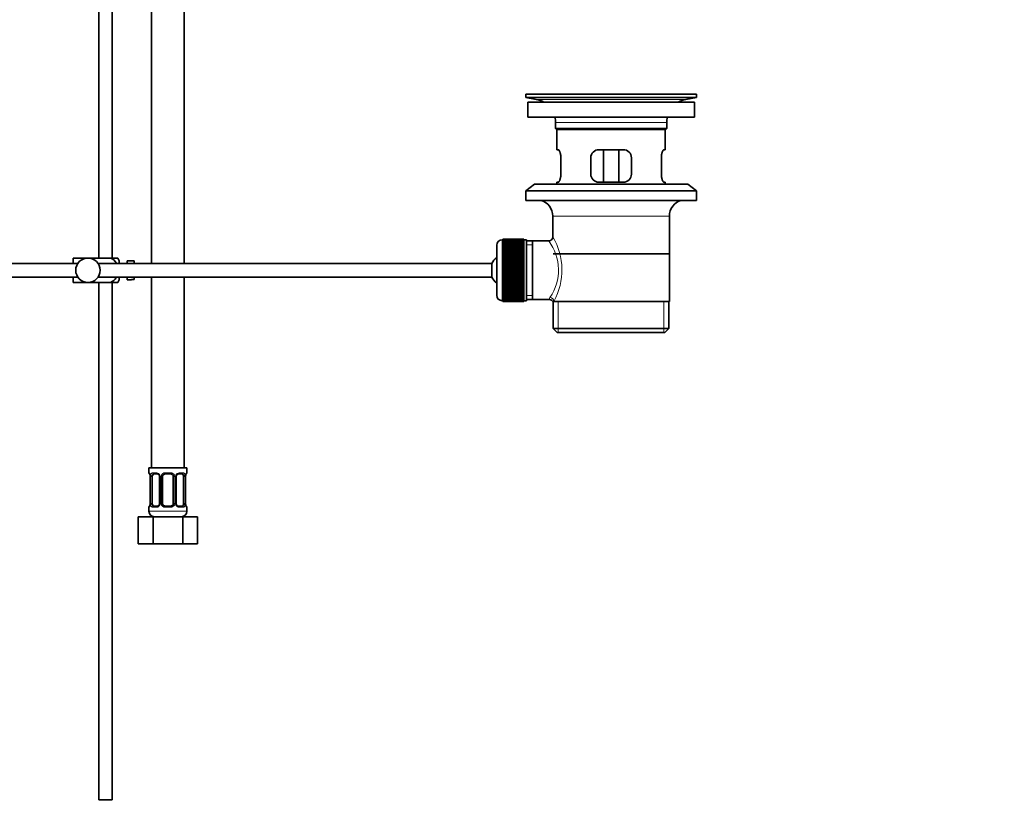
# Model space of a CAD drawing. Units: millimetres. Extents: x 0 to 1388, y 0 to 1863.
# Drawn here: x 1025 to 1388, y 774 to 1066 of the extents above; entities that cross this region are included whole.
import ezdxf
from ezdxf import colors
from ezdxf.entities.mleader import LeaderData, LeaderLine
from ezdxf.math import Vec2, Vec3

# ---------------------------------------------------------------- set-up
doc = ezdxf.new("R2010")
doc.units = ezdxf.units.MM
doc.layers.add('DV5_Défaut', color=7, linetype='Continuous')
doc.layers.add('Défaut', color=7, linetype='Continuous')

# ---------------------------------------------------------------- blocks, each defined once
blk = doc.blocks.new('_DOT')
at = {"color": 0}
blk.add_line((0, 0), (-1, 0), dxfattribs=at)
at = {"color": 0, "const_width": 0.333}
blk.add_lwpolyline([(-0.1665, 0, 1), (0.1665, 0, 1)], format="xyb", close=True, dxfattribs=at)
blk = doc.blocks.new('SE4')
at = {"layer": 'DV5_Défaut', "color": 7, "linetype": 'Continuous', "lineweight": 35}
for p, q in [((1053.91, 1216.07), (1053.91, 978.07)), ((1058.91, 978.07), (1058.91, 1185.57)), ((1073.41, 1185.57), (1073.41, 976.07)), ((1085.41, 976.07), (1085.41, 1185.57)), ((1211.41, 1038.57), (1274.41, 1038.57)), ((1211.41, 1038.57), (1211.41, 1037.37)), ((1211.41, 1037.37), (1274.41, 1037.37)), ((1211.41, 1037.37), (1215.3, 1036.64)), ((1212.16, 1035.57), (1273.66, 1035.57)), ((1212.16, 1035.57), (1212.16, 1030.07)), ((1240.29, 1038.57), (1240.29, 1038.58)), ((1241.29, 1038.61), (1241.29, 1038.57)), ((1270.52, 1036.64), (1274.41, 1037.37)), ((1273.66, 1030.07), (1273.66, 1035.57)), ((1274.41, 1037.37), (1274.41, 1038.57)), ((1212.16, 1030.07), (1273.66, 1030.07)), ((1222.41, 1028.07), (1222.41, 1025.87)), ((1263.41, 1025.87), (1263.41, 1028.07)), ((1263.41, 1025.87), (1222.41, 1025.87)), ((1222.41, 1025.87), (1222.71, 1025.57)), ((1222.71, 1025.57), (1263.11, 1025.57)), ((1222.91, 1025.57), (1222.91, 1018.07)), ((1262.91, 1018.07), (1262.91, 1025.57)), ((1263.11, 1025.57), (1263.41, 1025.87)), ((1223.42, 1018.07), (1222.91, 1018.07)), ((1247.41, 1018.07), (1238.41, 1018.07)), ((1240.06, 1006.07), (1240.06, 1018.07)), ((1245.76, 1018.07), (1245.76, 1006.07)), ((1262.4, 1018.07), (1262.91, 1018.07)), ((1224.37, 1009.07), (1224.37, 1015.07)), ((1235.41, 1015.07), (1235.41, 1009.07)), ((1250.41, 1009.07), (1250.41, 1015.07)), ((1261.45, 1015.07), (1261.45, 1009.07)), ((1214.66, 1005.37), (1211.41, 1002.87)), ((1211.41, 1002.87), (1274.41, 1002.87)), ((1211.41, 1002.87), (1211.41, 999.37)), ((1214.66, 1005.37), (1271.16, 1005.37)), ((1223.42, 1006.07), (1222.91, 1006.07)), ((1222.91, 1006.07), (1222.91, 1005.37)), ((1238.41, 1006.07), (1247.41, 1006.07)), ((1262.4, 1006.07), (1262.91, 1006.07)), ((1262.91, 1005.37), (1262.91, 1006.07)), ((1274.41, 1002.87), (1271.16, 1005.37)), ((1274.41, 999.37), (1274.41, 1002.87)), ((1211.41, 999.37), (1274.41, 999.37)), ((1221.41, 993.57), (1221.41, 985.89)), ((1264.41, 962.07), (1264.41, 993.57)), ((1202.91, 984.82), (1202.71, 984.82)), ((1210.71, 985.07), (1202.91, 985.07)), ((1202.91, 985.04), (1202.91, 985.07)), ((1202.91, 985), (1202.91, 985.04)), ((1202.91, 985.04), (1210.71, 985.04)), ((1210.71, 985), (1202.91, 985)), ((1202.91, 984.93), (1202.91, 985)), ((1202.91, 984.84), (1202.91, 984.93)), ((1202.91, 984.93), (1210.71, 984.93)), ((1210.71, 984.84), (1202.91, 984.84)), ((1202.91, 984.72), (1202.91, 984.84)), ((1202.91, 984.59), (1202.91, 984.72)), ((1202.91, 984.72), (1210.71, 984.72)), ((1210.71, 984.59), (1202.91, 984.59)), ((1202.91, 984.42), (1202.91, 984.59)), ((1202.91, 984.25), (1202.91, 984.42)), ((1202.91, 984.42), (1210.71, 984.42)), ((1210.71, 985.04), (1210.71, 985.07)), ((1210.71, 985.04), (1210.71, 985)), ((1210.71, 984.93), (1210.71, 985)), ((1210.71, 984.93), (1210.71, 984.84)), ((1210.71, 984.72), (1210.71, 984.84)), ((1211.71, 984.82), (1210.71, 984.82)), ((1210.71, 984.72), (1210.71, 984.59)), ((1210.71, 984.42), (1210.71, 984.59)), ((1210.71, 984.42), (1210.71, 984.25)), ((1211.71, 984.82), (1211.71, 962.32)), ((1213.91, 984.42), (1211.71, 984.42)), ((1219.93, 984.42), (1213.91, 984.42)), ((1213.91, 962.72), (1213.91, 984.42)), ((1200.71, 982.82), (1200.71, 964.32)), ((1210.71, 984.25), (1202.91, 984.25)), ((1202.91, 984.03), (1202.91, 984.25)), ((1202.91, 983.83), (1202.91, 984.03)), ((1202.91, 984.03), (1210.71, 984.03)), ((1210.71, 983.83), (1202.91, 983.83)), ((1202.91, 983.56), (1202.91, 983.83)), ((1202.91, 983.32), (1202.91, 983.56)), ((1202.91, 983.56), (1210.71, 983.56)), ((1210.71, 983.32), (1202.91, 983.32)), ((1202.91, 983.01), (1202.91, 983.32)), ((1202.91, 982.74), (1202.91, 983.01)), ((1202.91, 983.01), (1210.71, 983.01)), ((1210.71, 982.74), (1202.91, 982.74)), ((1202.91, 982.38), (1202.91, 982.74)), ((1202.91, 982.08), (1202.91, 982.38)), ((1202.91, 982.38), (1210.71, 982.38)), ((1210.71, 982.08), (1202.91, 982.08)), ((1202.91, 981.68), (1202.91, 982.08)), ((1202.91, 981.35), (1202.91, 981.68)), ((1202.91, 981.68), (1210.71, 981.68)), ((1210.71, 981.35), (1202.91, 981.35)), ((1202.91, 980.92), (1202.91, 981.35)), ((1202.91, 980.59), (1202.91, 980.92)), ((1202.91, 980.92), (1210.71, 980.92)), ((1210.71, 984.03), (1210.71, 984.25)), ((1210.71, 984.03), (1210.71, 983.83)), ((1210.71, 983.56), (1210.71, 983.83)), ((1210.71, 983.56), (1210.71, 983.32)), ((1210.71, 983.01), (1210.71, 983.32)), ((1210.71, 983.01), (1210.71, 982.74)), ((1210.71, 982.38), (1210.71, 982.74)), ((1210.71, 982.38), (1210.71, 982.08)), ((1210.71, 981.68), (1210.71, 982.08)), ((1210.71, 981.68), (1210.71, 981.35)), ((1210.71, 980.92), (1210.71, 981.35)), ((1210.71, 980.92), (1210.71, 980.59)), ((1044.41, 978.07), (1049.91, 978.07)), ((1044.41, 976.07), (1044.41, 978.07)), ((1049.91, 978.07), (1058.27, 978.07)), ((1060.92, 978.07), (1058.27, 978.07)), ((1202.91, 980.59), (1210.71, 980.59)), ((1202.91, 980.56), (1202.91, 980.59)), ((1210.71, 980.56), (1202.91, 980.56)), ((1202.91, 980.1), (1202.91, 980.56)), ((1202.91, 979.77), (1202.91, 980.1)), ((1202.91, 980.1), (1210.71, 980.1)), ((1202.91, 979.77), (1210.71, 979.77)), ((1202.91, 979.71), (1202.91, 979.77)), ((1210.71, 979.71), (1202.91, 979.71)), ((1202.91, 979.22), (1202.91, 979.71)), ((1202.91, 978.9), (1202.91, 979.22)), ((1202.91, 979.22), (1210.71, 979.22)), ((1202.91, 978.9), (1210.71, 978.9)), ((1202.91, 978.82), (1202.91, 978.9)), ((1210.71, 978.82), (1202.91, 978.82)), ((1202.91, 978.3), (1202.91, 978.82)), ((1202.91, 977.99), (1202.91, 978.3)), ((1202.91, 978.3), (1210.71, 978.3)), ((1202.91, 977.99), (1210.71, 977.99)), ((1202.91, 977.88), (1202.91, 977.99)), ((1210.71, 977.88), (1202.91, 977.88)), ((1202.91, 977.34), (1202.91, 977.88)), ((1202.91, 977.05), (1202.91, 977.34)), ((1202.91, 977.34), (1210.71, 977.34)), ((1210.71, 980.59), (1210.71, 980.56)), ((1210.71, 980.1), (1210.71, 980.56)), ((1210.71, 980.1), (1210.71, 979.77)), ((1210.71, 979.77), (1210.71, 979.71)), ((1210.71, 979.22), (1210.71, 979.71)), ((1210.71, 979.22), (1210.71, 978.9)), ((1210.71, 978.9), (1210.71, 978.82)), ((1210.71, 978.3), (1210.71, 978.82)), ((1210.71, 978.3), (1210.71, 977.99)), ((1210.71, 977.99), (1210.71, 977.88)), ((1210.71, 977.34), (1210.71, 977.88)), ((1210.71, 977.34), (1210.71, 977.05)), ((1264.26, 979.57), (1221.56, 979.57)), ((1046.17, 976.07), (925.01, 976.07)), ((1198.96, 976.07), (1053.65, 976.07)), ((1061.41, 976.07), (1061.41, 977.07)), ((1064.41, 976.07), (1064.41, 977.07)), ((1066.01, 977.07), (1064.41, 977.07)), ((1066.01, 977.04), (1066.01, 977.07)), ((1066.01, 977.04), (1067.01, 977.04)), ((1067.01, 976.07), (1067.01, 977.04)), ((1198.96, 976.07), (1198.96, 971.07)), ((1202.91, 977.05), (1210.71, 977.05)), ((1202.91, 976.9), (1202.91, 977.05)), ((1210.71, 976.9), (1202.91, 976.9)), ((1202.91, 976.36), (1202.91, 976.9)), ((1202.91, 976.07), (1202.91, 976.36)), ((1202.91, 976.36), (1210.71, 976.36)), ((1202.91, 976.07), (1210.71, 976.07)), ((1202.91, 975.9), (1202.91, 976.07)), ((1210.71, 975.9), (1202.91, 975.9)), ((1202.91, 975.34), (1202.91, 975.9)), ((1202.91, 975.08), (1202.91, 975.34)), ((1202.91, 975.34), (1210.71, 975.34)), ((1202.91, 975.08), (1210.71, 975.08)), ((1202.91, 974.89), (1202.91, 975.08)), ((1210.71, 974.89), (1202.91, 974.89)), ((1202.91, 974.32), (1202.91, 974.89)), ((1202.91, 974.08), (1202.91, 974.32)), ((1202.91, 974.32), (1210.71, 974.32)), ((1202.91, 974.08), (1210.71, 974.08)), ((1202.91, 973.86), (1202.91, 974.08)), ((1210.71, 973.86), (1202.91, 973.86)), ((1202.91, 973.29), (1202.91, 973.86)), ((1210.71, 977.05), (1210.71, 976.9)), ((1210.71, 976.36), (1210.71, 976.9)), ((1210.71, 976.36), (1210.71, 976.07)), ((1210.71, 976.07), (1210.71, 975.9)), ((1210.71, 975.34), (1210.71, 975.9)), ((1210.71, 975.34), (1210.71, 975.08)), ((1210.71, 975.08), (1210.71, 974.89)), ((1210.71, 974.32), (1210.71, 974.89)), ((1210.71, 974.32), (1210.71, 974.08)), ((1210.71, 974.08), (1210.71, 973.86)), ((1210.71, 973.29), (1210.71, 973.86)), ((925.01, 971.07), (1046.17, 971.07)), ((1044.41, 969.07), (1044.41, 971.07)), ((1053.65, 971.07), (1198.96, 971.07)), ((1061.41, 970.07), (1061.41, 971.07)), ((1064.41, 970.07), (1064.41, 971.07)), ((1064.41, 970.07), (1066.01, 970.07)), ((1066.01, 970.11), (1066.01, 970.07)), ((1067.01, 970.11), (1066.01, 970.11)), ((1067.01, 970.11), (1067.01, 971.07)), ((1073.41, 971.07), (1073.41, 900.57)), ((1085.41, 900.57), (1085.41, 971.07)), ((1202.91, 973.07), (1202.91, 973.29)), ((1202.91, 973.29), (1210.71, 973.29)), ((1202.91, 973.07), (1210.71, 973.07)), ((1202.91, 972.82), (1202.91, 973.07)), ((1210.71, 972.82), (1202.91, 972.82)), ((1202.91, 972.26), (1202.91, 972.82)), ((1202.91, 972.06), (1202.91, 972.26)), ((1202.91, 972.26), (1210.71, 972.26)), ((1202.91, 972.06), (1210.71, 972.06)), ((1202.91, 971.8), (1202.91, 972.06)), ((1210.71, 971.8), (1202.91, 971.8)), ((1202.91, 971.24), (1202.91, 971.8)), ((1202.91, 971.07), (1202.91, 971.24)), ((1202.91, 971.24), (1210.71, 971.24)), ((1202.91, 971.07), (1210.71, 971.07)), ((1202.91, 970.79), (1202.91, 971.07)), ((1210.71, 970.79), (1202.91, 970.79)), ((1202.91, 970.24), (1202.91, 970.79)), ((1202.91, 970.09), (1202.91, 970.24)), ((1202.91, 970.24), (1210.71, 970.24)), ((1202.91, 970.09), (1210.71, 970.09)), ((1202.91, 969.8), (1202.91, 970.09)), ((1210.71, 973.29), (1210.71, 973.07)), ((1210.71, 973.07), (1210.71, 972.82)), ((1210.71, 972.26), (1210.71, 972.82)), ((1210.71, 972.26), (1210.71, 972.06)), ((1210.71, 972.06), (1210.71, 971.8)), ((1210.71, 971.24), (1210.71, 971.8)), ((1210.71, 971.24), (1210.71, 971.07)), ((1210.71, 971.07), (1210.71, 970.79)), ((1210.71, 970.24), (1210.71, 970.79)), ((1210.71, 970.24), (1210.71, 970.09)), ((1210.71, 970.09), (1210.71, 969.8)), ((1044.41, 969.07), (1049.91, 969.07)), ((1049.91, 969.07), (1058.27, 969.07)), ((1053.91, 969.07), (1053.91, 778.07)), ((1058.27, 969.07), (1060.92, 969.07)), ((1058.91, 778.07), (1058.91, 969.07)), ((1210.71, 969.8), (1202.91, 969.8)), ((1202.91, 969.27), (1202.91, 969.8)), ((1202.91, 969.15), (1202.91, 969.27)), ((1202.91, 969.27), (1210.71, 969.27)), ((1202.91, 969.15), (1210.71, 969.15)), ((1202.91, 968.84), (1202.91, 969.15)), ((1210.71, 968.84), (1202.91, 968.84)), ((1202.91, 968.33), (1202.91, 968.84)), ((1202.91, 968.24), (1202.91, 968.33)), ((1202.91, 968.33), (1210.71, 968.33)), ((1202.91, 968.24), (1210.71, 968.24)), ((1202.91, 967.92), (1202.91, 968.24)), ((1210.71, 967.92), (1202.91, 967.92)), ((1202.91, 967.43), (1202.91, 967.92)), ((1202.91, 967.37), (1202.91, 967.43)), ((1202.91, 967.43), (1210.71, 967.43)), ((1202.91, 967.37), (1210.71, 967.37)), ((1202.91, 967.04), (1202.91, 967.37)), ((1210.71, 967.04), (1202.91, 967.04)), ((1202.91, 966.58), (1202.91, 967.04)), ((1202.91, 966.56), (1202.91, 966.58)), ((1202.91, 966.58), (1210.71, 966.58)), ((1202.91, 966.56), (1210.71, 966.56)), ((1202.91, 966.22), (1202.91, 966.56)), ((1210.71, 966.22), (1202.91, 966.22)), ((1202.91, 965.79), (1202.91, 966.22)), ((1210.71, 969.27), (1210.71, 969.8)), ((1210.71, 969.27), (1210.71, 969.15)), ((1210.71, 969.15), (1210.71, 968.84)), ((1210.71, 968.33), (1210.71, 968.84)), ((1210.71, 968.33), (1210.71, 968.24)), ((1210.71, 968.24), (1210.71, 967.92)), ((1210.71, 967.43), (1210.71, 967.92)), ((1210.71, 967.43), (1210.71, 967.37)), ((1210.71, 967.37), (1210.71, 967.04)), ((1210.71, 966.58), (1210.71, 967.04)), ((1210.71, 966.58), (1210.71, 966.56)), ((1210.71, 966.56), (1210.71, 966.22)), ((1210.71, 965.79), (1210.71, 966.22)), ((1202.91, 965.79), (1210.71, 965.79)), ((1202.91, 965.46), (1202.91, 965.79)), ((1210.71, 965.46), (1202.91, 965.46)), ((1202.91, 965.07), (1202.91, 965.46)), ((1202.91, 965.07), (1210.71, 965.07)), ((1202.91, 964.76), (1202.91, 965.07)), ((1210.71, 964.76), (1202.91, 964.76)), ((1202.91, 964.41), (1202.91, 964.76)), ((1202.91, 964.41), (1210.71, 964.41)), ((1202.91, 964.13), (1202.91, 964.41)), ((1210.71, 964.13), (1202.91, 964.13)), ((1202.91, 963.82), (1202.91, 964.13)), ((1202.91, 963.82), (1210.71, 963.82)), ((1202.91, 963.58), (1202.91, 963.82)), ((1210.71, 963.58), (1202.91, 963.58)), ((1202.91, 963.31), (1202.91, 963.58)), ((1202.91, 963.31), (1210.71, 963.31)), ((1202.91, 963.11), (1202.91, 963.31)), ((1210.71, 963.11), (1202.91, 963.11)), ((1202.91, 962.89), (1202.91, 963.11)), ((1202.91, 962.89), (1210.71, 962.89)), ((1202.91, 962.73), (1202.91, 962.89)), ((1210.71, 962.73), (1202.91, 962.73)), ((1202.91, 962.55), (1202.91, 962.73)), ((1210.71, 965.79), (1210.71, 965.46)), ((1210.71, 965.07), (1210.71, 965.46)), ((1210.71, 965.07), (1210.71, 964.76)), ((1210.71, 964.41), (1210.71, 964.76)), ((1210.71, 964.41), (1210.71, 964.13)), ((1210.71, 963.82), (1210.71, 964.13)), ((1210.71, 963.82), (1210.71, 963.58)), ((1210.71, 963.31), (1210.71, 963.58)), ((1210.71, 963.31), (1210.71, 963.11)), ((1210.71, 962.89), (1210.71, 963.11)), ((1210.71, 962.89), (1210.71, 962.73)), ((1210.71, 962.55), (1210.71, 962.73)), ((1211.71, 962.72), (1213.91, 962.72)), ((1213.91, 962.72), (1220.17, 962.72)), ((1202.71, 962.32), (1202.91, 962.32)), ((1202.91, 962.55), (1210.71, 962.55)), ((1202.91, 962.43), (1202.91, 962.55)), ((1210.71, 962.43), (1202.91, 962.43)), ((1202.91, 962.3), (1202.91, 962.43)), ((1202.91, 962.3), (1210.71, 962.3)), ((1202.91, 962.22), (1202.91, 962.3)), ((1210.71, 962.22), (1202.91, 962.22)), ((1202.91, 962.14), (1202.91, 962.22)), ((1202.91, 962.14), (1210.71, 962.14)), ((1202.91, 962.1), (1202.91, 962.14)), ((1210.71, 962.1), (1202.91, 962.1)), ((1202.91, 962.07), (1202.91, 962.1)), ((1202.91, 962.07), (1210.71, 962.07)), ((1210.71, 962.55), (1210.71, 962.43)), ((1210.71, 962.3), (1210.71, 962.43)), ((1210.71, 962.32), (1211.71, 962.32)), ((1210.71, 962.3), (1210.71, 962.22)), ((1210.71, 962.14), (1210.71, 962.22)), ((1210.71, 962.14), (1210.71, 962.1)), ((1210.71, 962.07), (1210.71, 962.1)), ((1221.41, 962.07), (1221.83, 962.07)), ((1221.56, 962.07), (1221.56, 952.07)), ((1264.41, 962.07), (1221.83, 962.07)), ((1264.26, 952.07), (1264.26, 962.07)), ((1221.56, 952.07), (1264.26, 952.07)), ((1221.56, 952.07), (1223.06, 950.57)), ((1262.76, 950.57), (1264.26, 952.07)), ((1223.06, 950.57), (1262.76, 950.57)), ((1072.41, 900.57), (1086.41, 900.57)), ((1072.41, 900.57), (1072.41, 898.77)), ((1072.89, 897.37), (1072.86, 897.37)), ((1072.86, 897.37), (1072.86, 887.5)), ((1073.61, 887.5), (1073.61, 897.37)), ((1075.5, 898.37), (1074.09, 898.37)), ((1076.36, 897.37), (1076.36, 887.5)), ((1077.41, 887.5), (1077.41, 897.37)), ((1080.41, 898.37), (1078.41, 898.37)), ((1081.41, 897.37), (1081.41, 887.5)), ((1082.46, 887.5), (1082.46, 897.37)), ((1084.73, 898.37), (1083.32, 898.37)), ((1085.21, 897.37), (1085.21, 887.5)), ((1085.93, 897.37), (1085.96, 897.37)), ((1085.96, 887.5), (1085.96, 897.37)), ((1086.41, 898.77), (1086.41, 900.57)), ((1072.86, 887.5), (1072.89, 887.5)), ((1074.09, 886.5), (1075.5, 886.5)), ((1078.41, 886.5), (1080.41, 886.5)), ((1083.32, 886.5), (1084.73, 886.5)), ((1085.96, 887.5), (1085.93, 887.5)), ((1072.41, 886.1), (1072.41, 884.57)), ((1086.41, 884.57), (1086.41, 886.1)), ((1068.44, 882.57), (1073.93, 882.57)), ((1068.44, 872.57), (1068.44, 882.57)), ((1073.93, 882.57), (1084.89, 882.57)), ((1073.93, 872.57), (1073.93, 882.57)), ((1084.89, 882.57), (1090.38, 882.57)), ((1084.89, 872.57), (1084.89, 882.57)), ((1090.38, 872.57), (1090.38, 882.57)), ((1068.44, 872.57), (1073.93, 872.57)), ((1073.93, 872.57), (1084.89, 872.57)), ((1084.89, 872.57), (1090.38, 872.57)), ((1053.91, 778.07), (1058.91, 778.07))]:
    blk.add_line(p, q, dxfattribs=at)
at = {"layer": 'DV5_Défaut', "color": 7, "linetype": 'Continuous', "lineweight": 18}
for p, q in [((1215.3, 1036.64), (1270.52, 1036.64)), ((1245.29, 1038.57), (1245.29, 1038.58)), ((1222.41, 1028.07), (1263.41, 1028.07)), ((1221.41, 993.57), (1264.41, 993.57)), ((1202.71, 962.32), (1202.71, 984.82)), ((1211.71, 982.89), (1213.91, 982.89)), ((1211.71, 964.26), (1213.91, 964.26)), ((1223.43, 950.57), (1223.43, 962.07)), ((1262.39, 950.57), (1262.39, 962.07)), ((1072.49, 898.77), (1072.41, 898.77)), ((1072.89, 897.37), (1072.89, 887.5)), ((1073, 887.5), (1073, 897.37)), ((1073.61, 897.37), (1073, 897.37)), ((1073.77, 898.77), (1075.27, 898.77)), ((1076.36, 897.37), (1076.6, 897.37)), ((1076.6, 897.37), (1076.6, 887.5)), ((1076.87, 887.5), (1076.87, 897.37)), ((1077.41, 897.37), (1076.87, 897.37)), ((1078.35, 898.77), (1080.47, 898.77)), ((1081.41, 897.37), (1081.95, 897.37)), ((1081.95, 897.37), (1081.95, 887.5)), ((1082.22, 887.5), (1082.22, 897.37)), ((1082.46, 897.37), (1082.22, 897.37)), ((1083.55, 898.77), (1085.05, 898.77)), ((1085.21, 897.37), (1085.82, 897.37)), ((1085.82, 897.37), (1085.82, 887.5)), ((1085.93, 887.5), (1085.93, 897.37)), ((1086.33, 898.77), (1086.41, 898.77)), ((1073, 887.5), (1073.61, 887.5)), ((1076.6, 887.5), (1076.36, 887.5)), ((1076.87, 887.5), (1077.41, 887.5)), ((1081.95, 887.5), (1081.41, 887.5)), ((1082.22, 887.5), (1082.46, 887.5)), ((1085.82, 887.5), (1085.21, 887.5)), ((1072.41, 886.1), (1072.49, 886.1)), ((1072.41, 884.57), (1086.41, 884.57)), ((1075.27, 886.1), (1073.77, 886.1)), ((1080.47, 886.1), (1078.35, 886.1)), ((1085.05, 886.1), (1083.55, 886.1)), ((1086.33, 886.1), (1086.41, 886.1))]:
    blk.add_line(p, q, dxfattribs=at)
at = {"layer": 'DV5_Défaut', "color": 7, "linetype": 'Continuous', "lineweight": 35}
blk.add_circle((1049.91, 973.57), 4.5, dxfattribs=at)
for centre, radius, start, end in [((1213.69, 1028.07), 8.72, 59.3385, 79.3603), ((1242.91, 962.21), 76.41, 91.2181, 91.9682), ((1242.91, 962.21), 76.41, 88.2183, 91.2182), ((1272.13, 1028.07), 8.72, 100.6397, 120.6615), ((1213.69, 1028.07), 8.72, 0, 13.2609), ((1272.13, 1028.07), 8.72, 166.7391, 180), ((1238.41, 1015.07), 3, 90, 180), ((1247.41, 1015.07), 3, 0, 90), ((1238.41, 1009.07), 3, 180, 270), ((1247.41, 1009.07), 3, 270, 0), ((1215.41, 993.57), 6, 0, 75.1649), ((1270.41, 993.57), 6, 104.8351, 180), ((1202.71, 982.82), 2, 90, 180), ((1219.92, 985.9), 1.48, 270.1304, 359.5762), ((1057.25, 975.67), 4.39, 18.6358, 33.2071), ((1204.41, 973.57), 6, 128.0731, 155.3757), ((1057.25, 971.47), 4.39, 326.7706, 341.3642), ((1204.41, 973.57), 6, 204.6243, 231.9269), ((1202.71, 964.32), 2, 180, 270), ((1220.24, 961.31), 1.4, 31.6309, 92.8704), ((1072.81, 898.77), 0.4, 180, 270), ((1069.54, 897.38), 3.35, 359.8705, 10.2708), ((1075.66, 897.44), 0.698, 354.5175, 31.2865), ((1078.41, 897.37), 1, 154.4167, 180), ((1078.41, 897.37), 1, 90, 154.4167), ((1080.41, 897.37), 1, 25.5833, 90), ((1080.41, 897.37), 1, 0, 25.5833), ((1083.21, 897.44), 0.743, 150.4783, 185.1833), ((1083.41, 897.44), 0.93, 94.8141, 165.5343), ((1089.28, 897.38), 3.35, 169.7304, 180.1284), ((1086.01, 898.77), 0.4, 270, 0), ((1072.81, 886.1), 0.4, 90, 180), ((1069.54, 887.49), 3.35, 349.7304, 0.1284), ((1075.41, 887.42), 0.929, 274.8324, 345.5365), ((1075.61, 887.43), 0.741, 330.4663, 5.1774), ((1078.41, 887.5), 1, 180, 205.5833), ((1078.41, 887.5), 1, 205.5833, 270), ((1080.41, 887.5), 1, 270, 334.4167), ((1080.41, 887.5), 1, 334.4167, 0), ((1083.16, 887.43), 0.699, 174.4657, 211.3125), ((1089.28, 887.49), 3.35, 179.8705, 190.2708), ((1086.01, 886.1), 0.4, 0, 90), ((1074.41, 884.57), 2, 180, 270), ((1084.41, 884.57), 2, 270, 0)]:
    blk.add_arc(centre, radius, start, end, dxfattribs=at)
at = {"layer": 'DV5_Défaut', "color": 7, "linetype": 'Continuous', "lineweight": 18}
for centre, radius, start, end in [((1205.45, 973.63), 18.04, 325.7152, 36.7182), ((1200.55, 973.63), 24.21, 331.4843, 30.5142), ((1221.31, 962.84), 1.14, 146.7424, 186.0182), ((1075.78, 897.39), 2.78, 167.8078, 180.3687), ((1075.2, 897.39), 1.39, 25.1473, 87.3249), ((1075.22, 897.37), 1.38, 359.8791, 25.9211), ((1078.21, 897.37), 1.34, 153.3511, 180.1815), ((1078.33, 897.28), 1.49, 89.2905, 152.1251), ((1080.49, 897.28), 1.49, 27.8747, 90.7097), ((1080.61, 897.37), 1.34, 359.817, 26.6505), ((1083.6, 897.37), 1.38, 154.0799, 180.1199), ((1083.62, 897.39), 1.39, 92.6748, 154.853), ((1083.04, 897.39), 2.78, 359.628, 12.1955), ((1075.78, 887.48), 2.78, 179.628, 192.1955), ((1075.2, 887.48), 1.39, 272.6748, 334.853), ((1075.22, 887.49), 1.38, 334.0799, 0.1199), ((1078.21, 887.49), 1.34, 179.817, 206.6505), ((1078.33, 887.59), 1.49, 207.8747, 270.7097), ((1080.49, 887.59), 1.49, 269.2905, 332.1251), ((1080.61, 887.49), 1.34, 333.3511, 0.1815), ((1083.6, 887.49), 1.38, 179.8791, 205.9211), ((1083.62, 887.48), 1.39, 205.1473, 267.3249), ((1083.04, 887.48), 2.78, 347.8078, 0.3687)]:
    blk.add_arc(centre, radius, start, end, dxfattribs=at)
for centre, major_axis, ratio, start_param, end_param in [((1220.35, 962.07), (1.34, -0.68), 0.915492, 0.508148, 2.007514), ((1072.89, 898.77), (0, -0.4), 0.988455, 4.712389, 5.616474), ((1073.43, 897.97), (0.391, -0.084), 0.411702, 3.62283, 5.508006), ((1074.09, 898.77), (0, -0.4), 0.806081, 4.712389, 6.283185), ((1075.5, 898.77), (0, -0.4), 0.591806, 4.712389, 6.283185), ((1076.63, 897.97), (0.363, 0.168), 0.191543, 1.963754, 3.155745), ((1077.15, 897.97), (0.361, -0.173), 0.155676, 4.398009, 6.283185), ((1078.41, 898.77), (0, -0.4), 0.151515, 4.712389, 6.283185), ((1080.41, 898.77), (0, -0.4), 0.151515, 0, 1.570796), ((1081.67, 897.97), (-0.361, -0.173), 0.155676, 0, 1.885177), ((1082.19, 897.97), (-0.363, 0.168), 0.191543, 3.126751, 4.319431), ((1083.32, 898.77), (0, -0.4), 0.591806, 0, 1.570796), ((1084.73, 898.77), (0, -0.4), 0.806081, 0, 1.570796), ((1085.39, 897.97), (-0.391, -0.084), 0.411702, 0.775179, 2.660356), ((1085.93, 898.77), (0, -0.4), 0.988455, 0.669425, 1.570796), ((1072.89, 886.1), (0, -0.4), 0.988455, 3.805363, 4.712389), ((1073.43, 886.89), (-0.391, -0.084), 0.411702, 3.916772, 5.801948), ((1074.09, 886.1), (0, -0.4), 0.806081, 3.141593, 4.712389), ((1075.5, 886.1), (0, -0.4), 0.591806, 3.141593, 4.712389), ((1076.63, 886.89), (0.363, -0.168), 0.191543, 3.118603, 4.319431), ((1077.15, 886.89), (-0.361, -0.173), 0.155676, 3.141593, 5.026769), ((1078.41, 886.1), (0, -0.4), 0.151515, 3.141593, 4.712389), ((1080.41, 886.1), (0, -0.4), 0.151515, 1.570796, 3.141593), ((1081.67, 886.89), (0.361, -0.173), 0.155676, 1.256416, 3.141593), ((1082.19, 886.89), (-0.363, -0.168), 0.191543, 1.963754, 2.979762), ((1083.32, 886.1), (0, -0.4), 0.591806, 1.570796, 3.141593), ((1084.73, 886.1), (0, -0.4), 0.806081, 1.570796, 3.141593), ((1085.39, 886.89), (0.391, -0.084), 0.411702, 0.481237, 2.366414), ((1085.93, 886.1), (0, -0.4), 0.988455, 1.570796, 2.479649)]:
    blk.add_ellipse(centre, major_axis=major_axis, ratio=ratio, start_param=start_param, end_param=end_param, dxfattribs=at)
at = {"layer": 'DV5_Défaut', "color": 7, "linetype": 'Continuous', "lineweight": 35}
for centre, major_axis, ratio, start_param, end_param in [((1074.32, 897.37), (0, -1), 0.707107, 4.265876, 4.712389), ((1074.32, 897.37), (0, -1), 0.707107, 3.141593, 4.265876), ((1084.5, 897.37), (0, 1), 0.707107, 5.158902, 6.283185), ((1084.5, 897.37), (0, 1), 0.707107, 4.712389, 5.158902), ((1085.61, 897.97), (-0.394, 0.069), 0.426558, 2.795386, 3.530367), ((1085.61, 897.97), (-0.394, 0.069), 0.426558, 3.126044, 3.530367), ((1073.21, 886.89), (0.394, -0.069), 0.426558, 2.807135, 3.530367), ((1073.21, 886.89), (0.394, -0.069), 0.426558, 3.126316, 3.530367), ((1074.32, 887.5), (0, -1), 0.707107, 4.712389, 5.158902), ((1074.32, 887.5), (0, -1), 0.707107, 5.158902, 6.283185), ((1082.19, 886.89), (-0.363, -0.168), 0.191543, 2.979762, 3.16356), ((1084.5, 887.5), (0, 1), 0.707107, 3.141593, 4.265876), ((1084.5, 887.5), (0, -1), 0.707107, 1.124283, 1.570796)]:
    blk.add_ellipse(centre, major_axis=major_axis, ratio=ratio, start_param=start_param, end_param=end_param, dxfattribs=at)
for points, knots in [([(1224.37, 1015.07), (1224.37, 1015.27), (1224.36, 1015.47), (1224.33, 1015.86), (1224.31, 1016.06), (1224.25, 1016.42), (1224.21, 1016.6), (1224.13, 1016.92), (1224.08, 1017.07), (1223.98, 1017.35), (1223.93, 1017.47), (1223.83, 1017.68), (1223.77, 1017.77), (1223.67, 1017.92), (1223.62, 1017.98), (1223.52, 1018.05), (1223.47, 1018.07), (1223.42, 1018.07)], [0, 0, 0, 0, 0.125, 0.125, 0.25, 0.25, 0.375, 0.375, 0.5, 0.5, 0.625, 0.625, 0.75, 0.75, 0.875, 0.875, 1, 1, 1, 1]), ([(1262.4, 1018.07), (1262.35, 1018.07), (1262.3, 1018.05), (1262.2, 1017.98), (1262.15, 1017.92), (1262.05, 1017.77), (1261.99, 1017.68), (1261.89, 1017.47), (1261.84, 1017.35), (1261.74, 1017.07), (1261.69, 1016.92), (1261.61, 1016.6), (1261.57, 1016.42), (1261.51, 1016.06), (1261.49, 1015.87), (1261.46, 1015.48), (1261.45, 1015.27), (1261.45, 1015.07)], [0, 0, 0, 0, 0.125, 0.125, 0.25, 0.25, 0.375, 0.375, 0.5, 0.5, 0.625, 0.625, 0.75, 0.75, 0.875, 0.875, 1, 1, 1, 1]), ([(1223.42, 1006.07), (1223.47, 1006.07), (1223.52, 1006.09), (1223.62, 1006.17), (1223.67, 1006.22), (1223.77, 1006.37), (1223.83, 1006.46), (1223.93, 1006.67), (1223.98, 1006.8), (1224.08, 1007.07), (1224.13, 1007.22), (1224.21, 1007.54), (1224.24, 1007.72), (1224.3, 1008.08), (1224.33, 1008.27), (1224.36, 1008.67), (1224.37, 1008.87), (1224.37, 1009.07)], [0, 0, 0, 0, 0.125, 0.125, 0.25, 0.25, 0.375, 0.375, 0.5, 0.5, 0.625, 0.625, 0.75, 0.75, 0.875, 0.875, 1, 1, 1, 1]), ([(1261.45, 1009.07), (1261.45, 1008.87), (1261.46, 1008.67), (1261.49, 1008.28), (1261.51, 1008.09), (1261.57, 1007.72), (1261.61, 1007.55), (1261.69, 1007.22), (1261.74, 1007.07), (1261.84, 1006.8), (1261.89, 1006.67), (1261.99, 1006.46), (1262.05, 1006.37), (1262.15, 1006.22), (1262.2, 1006.17), (1262.3, 1006.09), (1262.35, 1006.07), (1262.4, 1006.07)], [0, 0, 0, 0, 0.125, 0.125, 0.25, 0.25, 0.375, 0.375, 0.5, 0.5, 0.625, 0.625, 0.75, 0.75, 0.875, 0.875, 1, 1, 1, 1]), ([(1058.27, 978.07), (1059.16, 977.77), (1059.88, 977.08), (1060.34, 976.2), (1060.37, 976.14), (1060.4, 976.09)], [0, 0, 0, 0, 0.938663, 0.938663, 1, 1, 1, 1]), ([(1060.4, 971.05), (1060.37, 970.99), (1060.34, 970.93), (1059.88, 970.06), (1059.15, 969.37), (1058.27, 969.07)], [0, 0, 0, 0, 0.066506, 0.066506, 1, 1, 1, 1]), ([(1072.64, 898.48), (1072.64, 898.48), (1072.65, 898.46), (1072.68, 898.39), (1072.75, 898.21), (1072.81, 897.98), (1072.83, 897.82), (1072.83, 897.78)], [0, 0, 0, 0, 0.1122, 0.29476, 0.566432, 0.907971, 1, 1, 1, 1]), ([(1075.42, 898.36), (1075.47, 898.37), (1075.58, 898.38), (1075.83, 898.3), (1076.1, 898.1), (1076.2, 897.9), (1076.25, 897.8)], [0, 0, 0, 0, 0.167066, 0.459679, 0.768413, 1, 1, 1, 1]), ([(1086.01, 897.9), (1086.01, 897.93), (1086.03, 898.08), (1086.1, 898.29), (1086.16, 898.44), (1086.18, 898.48), (1086.18, 898.48), (1086.18, 898.48)], [0, 0, 0, 0, 0.0809407, 0.4778696, 0.8020903, 0.983179, 1, 1, 1, 1]), ([(1072.81, 886.96), (1072.81, 886.93), (1072.79, 886.79), (1072.72, 886.57), (1072.66, 886.42), (1072.64, 886.39), (1072.64, 886.39), (1072.64, 886.39)], [0, 0, 0, 0, 0.081007, 0.477908, 0.802105, 0.98318, 1, 1, 1, 1]), ([(1083.4, 886.5), (1083.35, 886.5), (1083.24, 886.49), (1082.99, 886.56), (1082.71, 886.78), (1082.6, 886.99), (1082.55, 887.1)], [0, 0, 0, 0, 0.162135, 0.44611, 0.745732, 1, 1, 1, 1]), ([(1086.18, 886.39), (1086.18, 886.39), (1086.17, 886.4), (1086.14, 886.48), (1086.07, 886.66), (1086.01, 886.89), (1085.99, 887.05), (1085.99, 887.08)], [0, 0, 0, 0, 0.1122, 0.29476, 0.566432, 0.907971, 1, 1, 1, 1])]:
    blk.add_open_spline(points, degree=3, knots=knots, dxfattribs=at)
at = {"layer": 'DV5_Défaut', "color": 7, "linetype": 'Continuous', "lineweight": 18}
for points, knots in [([(1072.49, 898.77), (1072.51, 898.77), (1072.54, 898.75), (1072.59, 898.68), (1072.63, 898.63), (1072.69, 898.49), (1072.72, 898.41), (1072.78, 898.21), (1072.81, 898.1), (1072.83, 897.97)], [0, 0, 0, 0, 0.25, 0.25, 0.5, 0.5, 0.75, 0.75, 1, 1, 1, 1]), ([(1073.06, 897.97), (1073.09, 898.1), (1073.13, 898.21), (1073.22, 898.41), (1073.27, 898.49), (1073.39, 898.63), (1073.46, 898.68), (1073.6, 898.75), (1073.68, 898.77), (1073.77, 898.77)], [0, 0, 0, 0, 0.25, 0.25, 0.5, 0.5, 0.75, 0.75, 1, 1, 1, 1]), ([(1074.09, 898.37), (1074.04, 898.37), (1073.99, 898.36), (1073.9, 898.3), (1073.86, 898.27), (1073.76, 898.12), (1073.71, 897.98), (1073.68, 897.8)], [0, 0, 0, 0, 0.25, 0.25, 0.5, 0.5, 1, 1, 1, 1]), ([(1085.14, 897.8), (1085.12, 897.89), (1085.11, 897.97), (1085.06, 898.11), (1085.03, 898.17), (1084.93, 898.31), (1084.84, 898.37), (1084.73, 898.37)], [0, 0, 0, 0, 0.25, 0.25, 0.5, 0.5, 1, 1, 1, 1]), ([(1085.05, 898.77), (1085.14, 898.77), (1085.21, 898.75), (1085.36, 898.68), (1085.43, 898.63), (1085.55, 898.49), (1085.6, 898.41), (1085.69, 898.21), (1085.73, 898.1), (1085.76, 897.97)], [0, 0, 0, 0, 0.25, 0.25, 0.5, 0.5, 0.75, 0.75, 1, 1, 1, 1]), ([(1085.99, 897.97), (1086.01, 898.1), (1086.04, 898.21), (1086.1, 898.41), (1086.13, 898.49), (1086.19, 898.63), (1086.23, 898.68), (1086.28, 898.75), (1086.31, 898.77), (1086.33, 898.77)], [0, 0, 0, 0, 0.25, 0.25, 0.5, 0.5, 0.75, 0.75, 1, 1, 1, 1]), ([(1072.83, 886.89), (1072.81, 886.77), (1072.78, 886.66), (1072.72, 886.46), (1072.69, 886.37), (1072.63, 886.24), (1072.59, 886.18), (1072.54, 886.11), (1072.51, 886.1), (1072.49, 886.1)], [0, 0, 0, 0, 0.25, 0.25, 0.5, 0.5, 0.75, 0.75, 1, 1, 1, 1]), ([(1073.77, 886.1), (1073.68, 886.1), (1073.61, 886.11), (1073.46, 886.18), (1073.39, 886.24), (1073.27, 886.37), (1073.22, 886.46), (1073.13, 886.65), (1073.09, 886.77), (1073.06, 886.89)], [0, 0, 0, 0, 0.25, 0.25, 0.5, 0.5, 0.75, 0.75, 1, 1, 1, 1]), ([(1073.68, 887.06), (1073.7, 886.98), (1073.71, 886.9), (1073.76, 886.76), (1073.79, 886.7), (1073.89, 886.55), (1073.98, 886.5), (1074.09, 886.5)], [0, 0, 0, 0, 0.25, 0.25, 0.5, 0.5, 1, 1, 1, 1]), ([(1084.73, 886.5), (1084.78, 886.5), (1084.83, 886.51), (1084.92, 886.56), (1084.96, 886.6), (1085.06, 886.75), (1085.11, 886.89), (1085.14, 887.06)], [0, 0, 0, 0, 0.25, 0.25, 0.5, 0.5, 1, 1, 1, 1]), ([(1085.76, 886.89), (1085.73, 886.77), (1085.69, 886.66), (1085.6, 886.46), (1085.55, 886.37), (1085.43, 886.24), (1085.36, 886.18), (1085.22, 886.11), (1085.14, 886.1), (1085.05, 886.1)], [0, 0, 0, 0, 0.25, 0.25, 0.5, 0.5, 0.75, 0.75, 1, 1, 1, 1]), ([(1086.33, 886.1), (1086.31, 886.1), (1086.28, 886.11), (1086.23, 886.18), (1086.19, 886.24), (1086.13, 886.37), (1086.1, 886.46), (1086.04, 886.65), (1086.01, 886.77), (1085.99, 886.89)], [0, 0, 0, 0, 0.25, 0.25, 0.5, 0.5, 0.75, 0.75, 1, 1, 1, 1])]:
    blk.add_open_spline(points, degree=3, knots=knots, dxfattribs=at)

msp = doc.modelspace()

# ---------------------------------------------------------------- block references
at = {"layer": 'Défaut'}
msp.add_blockref('SE4', (0, 0), dxfattribs=at)

# ---------------------------------------------------------------- leaders
at = {"layer": 'Défaut', "color": 7, "linetype": 'Continuous', "lineweight": 18}
ml = msp.add_multileader_mtext('Standard', dxfattribs=at)
ml.set_content('{\\pxsm0.9;\\fSolid Edge ISO|b1||i0||c0|p34;\\W1.;09/11/2016\\P}', color=256)
ml.set_leader_properties()
ml.set_arrow_properties(name='DOT')
ml.build(insert=Vec2(0, 0))
ml.multileader.update_dxf_attribs({"leader_type": 0, "dogleg_length": 0, "arrow_head_size": 12})
ctx = ml.context
ctx.base_point, ctx.char_height, ctx.arrow_head_size, ctx.landing_gap_size = Vec3(1300.44, 1855.43), 12, 12, 4.2
notes = []
notes.append((ctx, [(0, (0, 0, 0), (0, 0), (1, 0), 1, [])]))
ctx.mtext.insert = Vec3(1302.44, 1861.55)
for ctx, leaders in notes:
    for number, flags, end, landing, length, lines in leaders:
        leader = LeaderData()
        leader.index, (leader.has_last_leader_line, leader.has_dogleg_vector, leader.attachment_direction) = number, flags
        leader.last_leader_point, leader.dogleg_vector, leader.dogleg_length = Vec3(end), Vec3(landing), length
        for number, points, colour, breaks in lines:
            line = LeaderLine()
            line.index, line.vertices, line.color, line.breaks = number, Vec3.list(points), colors.encode_raw_color(colour), breaks
            leader.lines.append(line)
        ctx.leaders.append(leader)

doc.saveas('drawing.dxf')
